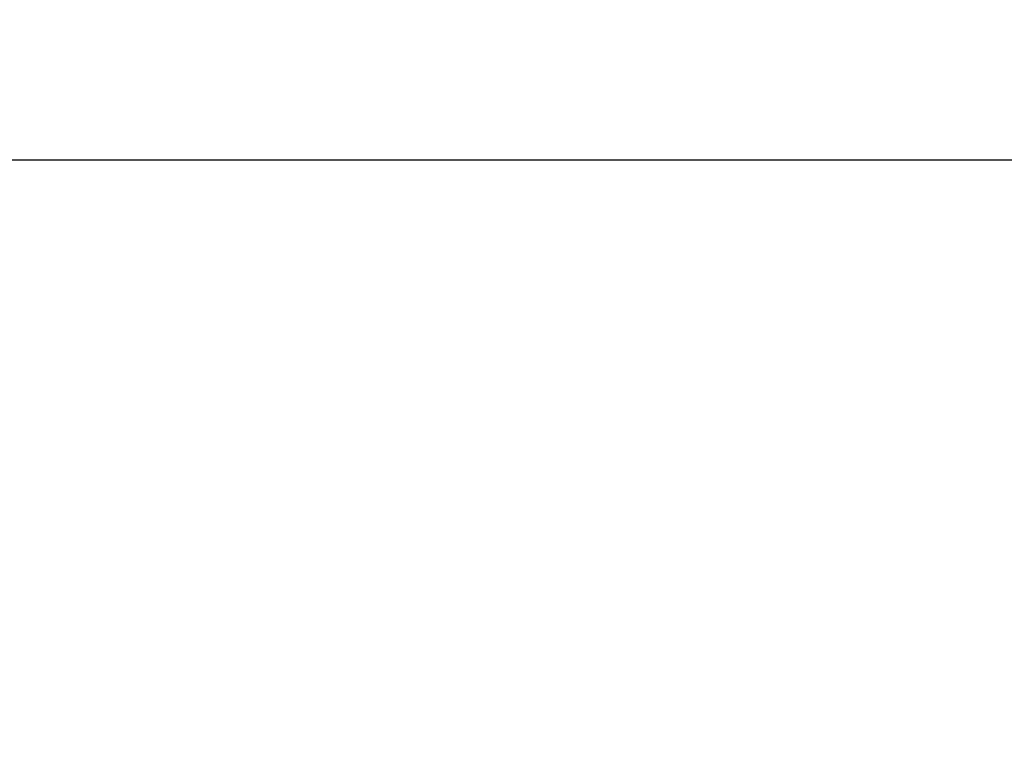
# Model space of a CAD drawing. Extents: x -6 to 209, y 0 to 85.
# Drawn here: x 37 to 51, y 74 to 85 of the extents above; entities that cross this region are included whole.
import ezdxf

# ---------------------------------------------------------------- set-up
doc = ezdxf.new("R2010")
doc.units = 0
doc.header["$LTSCALE"] = 0.3
doc.header["$MEASUREMENT"] = 0
doc.layers.add('COTES PLAN', color=7, linetype='Continuous', lineweight=20, true_color=0x0099cc)
doc.styles.add('[quo] Cotes', font='simplex.shx', dxfattribs={"width": 0.6})
doc.dimstyles.new('LOGIFLEX', dxfattribs={"dimscale": 0, "dimtxt": 0.09375, "dimasz": 0.1, "dimexe": 0.1, "dimexo": 0.0625, "dimgap": 0.09, "dimtad": 0, "dimtih": 1, "dimtoh": 1, "dimdec": 4, "dimlfac": -1, "dimzin": 12, "dimdsep": 46, "dimlunit": 5, "dimtxsty": '[quo] Cotes', "dimblk": 'OBLIQUE', "dimcen": 0, "dimdle": 0.078125, "dimclrd": 256, "dimclre": 256, "dimclrt": 256, "dimadec": 0, "dimazin": 2, "dimtfac": 1, "dimtdec": 4, "dimtofl": 0, "dimtmove": 0, "dimatfit": 3, "dimfxl": 0.1, "dimfrac": 2, "dimtolj": 1, "dimtzin": 0, "dimlwd": 25, "dimlwe": 25, "dimarcsym": 0})

# ---------------------------------------------------------------- blocks, each defined once
blk = doc.blocks.new('_Oblique')
at = {"color": 0, "linetype": 'ByBlock', "lineweight": -2}
blk.add_line((-0.5, -0.5), (0.5, 0.5), dxfattribs=at)
blk = doc.blocks.new('*D63')
at = {"layer": 'COTES PLAN', "color": 250, "linetype": 'ByBlock', "lineweight": 25, "transparency": 16777216}
for p, q in [((3.176, 73.89), (3.176, 84.887)), ((207.176, 73.89), (207.176, 84.887)), ((1.582, 82.847), (101.481, 82.847)), ((208.77, 82.847), (108.871, 82.847))]:
    blk.add_line(p, q, dxfattribs=at)
at = {"layer": 'Defpoints', "color": 0, "transparency": 16777216}
for p in [(207.176, 82.847), (3.176, 72.614, 0.625), (207.176, 72.614, 0.625)]:
    blk.add_point(p, dxfattribs=at)
at = {"layer": 'COTES PLAN', "color": 250, "lineweight": 25, "transparency": 16777216, "xscale": 2.040477487122514, "yscale": 2.040477487122514, "zscale": 2.040477487122514, "rotation": 180}
blk.add_blockref('_Oblique', (3.176, 82.847), dxfattribs=at)
at = {"layer": 'COTES PLAN', "color": 250, "lineweight": 25, "transparency": 16777216, "xscale": 2.040477487122514, "yscale": 2.040477487122514, "zscale": 2.040477487122514}
blk.add_blockref('_Oblique', (207.176, 82.847), dxfattribs=at)
at = {"layer": 'COTES PLAN', "color": 250, "transparency": 16777216, "insert": (105.176, 82.847), "char_height": 1.9129, "attachment_point": 5, "style": '[quo] Cotes'}
blk.add_mtext('\\A1;204"', dxfattribs=at)

msp = doc.modelspace()

# ---------------------------------------------------------------- dimensions: what is measured, and where the dimension line sits
at = {"layer": 'COTES PLAN'}
dim = msp.add_linear_dim(base=(207.17582, 82.84696), p1=(3.17582, 72.61427, 0.625), p2=(207.17582, 72.61427, 0.625), dimstyle='LOGIFLEX', override={"dimscale": 20.404775, "dimpost": '"', "dimclrd": 250, "dimclre": 250, "dimclrt": 250, "dimarcsym": 1}, dxfattribs=at)
dim.commit()
dim.dimension.update_dxf_attribs({"geometry": '*D63', "text_midpoint": (105.17582, 82.84696)})

doc.saveas('drawing.dxf')
